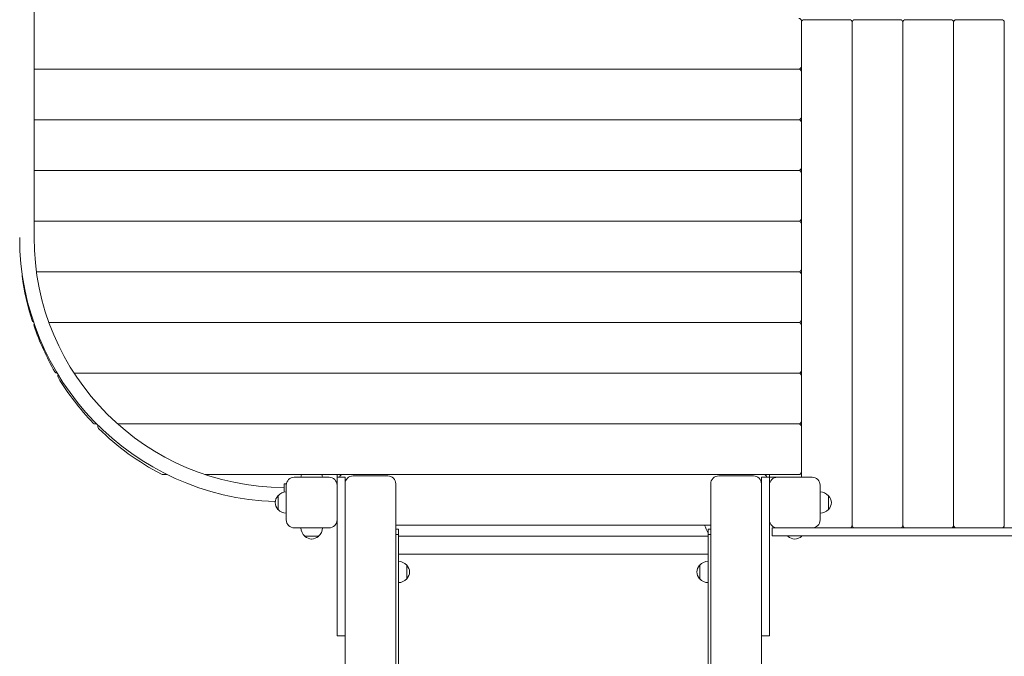
# Model space of a CAD drawing. Units: millimetres. Extents: x -5368 to 5560, y -3372 to 9533.
# Drawn here: x -1657 to 187, y 2982 to 4175 of the extents above; entities that cross this region are included whole.
import ezdxf

# ---------------------------------------------------------------- set-up
doc = ezdxf.new("R2010")
doc.units = ezdxf.units.MM
doc.layers.add('Toestel 2D', color=7, linetype='Continuous', lineweight=20)

# ---------------------------------------------------------------- blocks, each defined once
blk = doc.blocks.new('FK-32-ZCH01D')
at = {"layer": 'Toestel 2D'}
for p, q in [((-1630.3, 4592.8), (-1630.3, 3766.8)), ((-192.8, 4087.3), (-192.8, 4172.3)), ((-192.8, 4169.8), (-192.8, 3317.3)), ((-102.8, 4174.8), (-187.8, 4174.8)), ((-97.8, 4169.8), (-97.8, 3227.3)), ((-97.8, 3227.3), (-97.8, 4169.8)), ((-7.8, 4174.8), (-92.8, 4174.8)), ((-2.8, 4169.8), (-2.8, 3227.3)), ((-2.8, 3227.3), (-2.8, 4169.8)), ((87.2, 4174.8), (2.2, 4174.8)), ((92.2, 4169.8), (92.2, 3227.3)), ((92.2, 3227.3), (92.2, 4169.8)), ((182.2, 4174.8), (97.2, 4174.8)), ((187.2, 4169.8), (187.2, 3227.3)), ((187.2, 3227.3), (187.2, 4169.8)), ((-1630.3, 4082.3), (-197.8, 4082.3)), ((-197.8, 4082.3), (-1630.3, 4082.3)), ((-192.8, 3992.3), (-192.8, 4077.3)), ((-1630.3, 3987.3), (-197.8, 3987.3)), ((-197.8, 3987.3), (-1630.3, 3987.3)), ((-192.8, 3897.3), (-192.8, 3982.3)), ((-1630.3, 3892.3), (-197.8, 3892.3)), ((-197.8, 3892.3), (-1630.3, 3892.3)), ((-192.8, 3802.3), (-192.8, 3887.3)), ((-1630.3, 3797.3), (-197.8, 3797.3)), ((-197.8, 3797.3), (-1630.3, 3797.3)), ((-192.8, 3707.3), (-192.8, 3792.3)), ((-1652.8, 3697.3), (-1652.8, 3695.5)), ((-197.8, 3702.3), (-1625.8, 3702.3)), ((-1625.8, 3702.3), (-197.8, 3702.3)), ((-192.8, 3612.3), (-192.8, 3697.3)), ((-197.8, 3607.3), (-1602.3, 3607.3)), ((-1602.3, 3607.3), (-197.8, 3607.3)), ((-192.8, 3517.3), (-192.8, 3602.3)), ((-1587, 3512.3), (-1586.9, 3512.3)), ((-197.8, 3512.3), (-1555.1, 3512.3)), ((-1555.1, 3512.3), (-197.8, 3512.3)), ((-192.8, 3422.3), (-192.8, 3507.3)), ((-1515.8, 3417.3), (-1513, 3417.3)), ((-197.8, 3417.3), (-1473.8, 3417.3)), ((-1473.8, 3417.3), (-197.8, 3417.3)), ((-192.8, 3327.3), (-192.8, 3412.3)), ((-1389.4, 3322.3), (-1380.7, 3322.3)), ((-1309.8, 3322.3), (-197.8, 3322.3)), ((-1062.8, 3322.3), (-1062.8, 3317.3)), ((-262.8, 3322.3), (-1052.8, 3322.3)), ((-252.8, 3322.3), (-252.8, 3317.3)), ((-1161.8, 3299.8), (-1161.8, 3304.8)), ((-1157.8, 3304.8), (-1161.8, 3304.8)), ((-1157.8, 3304.8), (-1157.8, 3302.3)), ((-1157.8, 3302.3), (-1157.8, 3237.3)), ((-1077.8, 3317.3), (-1142.8, 3317.3)), ((-1047.8, 3317.3), (-1062.8, 3317.3)), ((-1062.8, 3287.3), (-1062.8, 3317.3)), ((-1047.8, 3317.3), (-1047.8, 3287.3)), ((-967.8, 3319.8), (-1032.8, 3319.8)), ((-952.8, 3212.3), (-952.8, 3304.8)), ((-362.8, 3304.8), (-362.8, 3212.3)), ((-282.8, 3319.8), (-347.8, 3319.8)), ((-252.8, 3317.3), (-267.8, 3317.3)), ((-267.8, 3287.3), (-267.8, 3317.3)), ((-237.8, 3317.3), (-252.8, 3317.3)), ((-252.8, 3317.3), (-252.8, 3287.3)), ((-172.8, 3317.3), (-237.8, 3317.3)), ((-157.8, 3237.3), (-157.8, 3302.3)), ((-1161.8, 3299.8), (-1161.8, 3289.3)), ((-1062.8, 3287.3), (-1062.8, 3049.9)), ((-1047.8, 3049.9), (-1047.8, 3287.3)), ((-267.8, 3287.3), (-267.8, 3049.9)), ((-252.8, 3049.9), (-252.8, 3287.3)), ((-1173.3, 3282.8), (-1173.3, 3256.8)), ((-142.3, 3256.8), (-142.3, 3282.8)), ((-1142.8, 3222.3), (-1077.8, 3222.3)), ((-952.8, 3227.3), (-362.8, 3227.3)), ((-947.8, 3219.8), (-952.8, 3219.8)), ((-952.8, 3212.3), (-952.8, 3209.8)), ((-952.8, 3209.8), (-947.8, 3209.8)), ((-952.8, 3209.8), (-952.8, 1629.8)), ((-947.8, 3209.8), (-947.8, 3219.8)), ((-947.8, 1629.8), (-947.8, 3209.8)), ((-362.8, 3219.8), (-367.8, 3219.8)), ((-367.8, 3219.8), (-367.8, 3209.8)), ((-367.8, 3209.8), (-362.8, 3209.8)), ((-367.8, 3209.8), (-367.8, 1629.8)), ((-362.8, 3209.8), (-362.8, 3212.3)), ((-362.8, 1629.8), (-362.8, 3209.8)), ((-247.8, 3222.3), (-237.8, 3222.3)), ((-247.8, 3222.3), (-247.8, 3207.3)), ((-237.8, 3222.3), (-172.8, 3222.3)), ((502.2, 3222.3), (-172.8, 3222.3)), ((-1123.3, 3206.8), (-1097.3, 3206.8)), ((-367.8, 3206.7), (-947.8, 3206.7)), ((-197.8, 3207.3), (-247.8, 3207.3)), ((-218.3, 3207.3), (-218.3, 3207.3)), ((-197.8, 3207.3), (502.2, 3207.3)), ((-192.3, 3207.3), (-192.3, 3207.3)), ((-367.8, 3173), (-947.8, 3173)), ((-932.3, 3126.8), (-932.3, 3152.8)), ((-383.3, 3152.8), (-383.3, 3126.8)), ((-1062.8, 3019.9), (-1062.8, 3049.9)), ((-1047.8, 3049.9), (-1047.8, 3023.9)), ((-267.8, 3023.9), (-267.8, 3049.9)), ((-252.8, 3049.9), (-252.8, 3019.9)), ((-1047.8, 3019.9), (-1062.8, 3019.9)), ((-1047.8, 3023.9), (-1047.8, 1815.8)), ((-267.8, 1815.8), (-267.8, 3023.9)), ((-252.8, 3019.9), (-267.8, 3019.9))]:
    blk.add_line(p, q, dxfattribs=at)
for centre, radius, start, end in [((-197.8, 4172.3), 5, 0, 90), ((-187.8, 4169.8), 5, 90, 180), ((-102.8, 4169.8), 5, 0, 90), ((-92.8, 4169.8), 5, 90, 180), ((-7.8, 4169.8), 5, 0, 90), ((2.2, 4169.8), 5, 90, 180), ((87.2, 4169.8), 5, 0, 90), ((97.2, 4169.8), 5, 90, 180), ((182.2, 4169.8), 5, 0, 90), ((-197.8, 4087.3), 5, 270, 0), ((-197.8, 4077.3), 5, 0, 90), ((-197.8, 3992.3), 5, 270, 0), ((-197.8, 3982.3), 5, 0, 90), ((-197.8, 3897.3), 5, 270, 0), ((-197.8, 3887.3), 5, 0, 90), ((-197.8, 3802.3), 5, 270, 0), ((-197.8, 3792.3), 5, 0, 90), ((-1161.8, 3766.8), 495.5, 180, 268.0546), ((-1161.8, 3766.8), 468.5, 180, 270), ((-1647.8, 3697.3), 5, 163.6834, 180), ((-1647.8, 3695.5), 5, 180, 187.7671), ((-1161.8, 3761.8), 495.5, 187.7671, 197.7456), ((-197.8, 3707.3), 5, 270, 0), ((-197.8, 3697.3), 5, 0, 90), ((-1628.9, 3612.3), 5, 197.7456, 244.8327), ((-1625.6, 3602.3), 5, 151.3998, 198.9764), ((-1161.8, 3761.8), 495.5, 198.9764, 209.8989), ((-197.8, 3612.3), 5, 270, 0), ((-197.8, 3602.3), 5, 0, 90), ((-1587, 3517.3), 5, 209.8989, 270), ((-1581.1, 3507.3), 5, 150.0155, 211.2557), ((-1161.8, 3761.8), 495.5, 211.2557, 223.8006), ((-197.8, 3517.3), 5, 270, 0), ((-197.8, 3507.3), 5, 0, 90), ((-1515.8, 3422.3), 5, 223.8006, 270), ((-1505.9, 3412.3), 5, 152.128, 225.4418), ((-197.8, 3422.3), 5, 270, 0), ((-197.8, 3412.3), 5, 0, 90), ((-1161.8, 3761.8), 495.5, 225.4418, 242.3539), ((-1389.4, 3327.3), 5, 242.3539, 270), ((-1108.3, 3316.7), 22, 165.2503, 178.4343), ((-1112.2, 3316.7), 22, 1.5657, 14.7497), ((-1052.8, 3317.3), 5, 90, 180), ((-262.8, 3317.3), 5, 0, 90), ((-197.8, 3327.3), 5, 270, 0), ((-1142.8, 3302.3), 15, 90, 180), ((-1077.8, 3302.3), 15, 0, 90), ((-1032.8, 3304.8), 15, 90, 180), ((-967.8, 3304.8), 15, 0, 90), ((-347.8, 3304.8), 15, 90, 180), ((-282.8, 3304.8), 15, 0, 90), ((-237.8, 3302.3), 15, 90, 180), ((-172.8, 3302.3), 15, 0, 90), ((-1157.2, 3267.8), 22, 91.5657, 137.0434), ((-158.4, 3267.8), 22, 42.9566, 88.4343), ((-1157.8, 3268.6), 21, 138.6754, 176.7065), ((-1157.8, 3271), 21, 183.2935, 221.3246), ((-1172.8, 3281.8), 1, 116.4679, 138.6754), ((-142.7, 3281.8), 1, 41.3246, 63.5321), ((-157.7, 3268.6), 21, 3.2935, 41.3246), ((-157.7, 3271), 21, 318.6754, 356.7065), ((-1172.8, 3257.8), 1, 221.3246, 243.5321), ((-1157.2, 3271.8), 22, 222.9566, 268.4343), ((-158.4, 3271.8), 22, 271.5657, 317.0434), ((-142.7, 3257.8), 1, 296.4679, 318.6754), ((-1142.8, 3237.3), 15, 180, 270), ((-1077.8, 3237.3), 15, 270, 0), ((-237.8, 3237.3), 15, 180, 270), ((-172.8, 3237.3), 15, 270, 0), ((-1108.3, 3222.9), 22, 181.5657, 227.0434), ((-1112.2, 3222.9), 22, 312.9566, 358.4343), ((542.2, 3627.3), 1000, 203.5782, 204.4946), ((-102.8, 3227.3), 5, 270, 0), ((-92.8, 3227.3), 5, 180, 270), ((-7.8, 3227.3), 5, 270, 0), ((2.2, 3227.3), 5, 180, 270), ((87.2, 3227.3), 5, 270, 0), ((97.2, 3227.3), 5, 180, 270), ((182.2, 3227.3), 5, 270, 0), ((-1122.3, 3207.3), 1, 206.4679, 228.6754), ((-1109, 3222.3), 21, 228.6754, 266.7065), ((-1111.5, 3222.3), 21, 273.2935, 311.3246), ((-1098.3, 3207.3), 1, 311.3246, 333.5321), ((-217.3, 3207.3), 1, 180, 228.6754), ((-204, 3222.3), 21, 228.6754, 266.7065), ((-206.5, 3222.3), 21, 273.2935, 311.3246), ((-193.3, 3207.3), 1, 311.3246, 0), ((-948.4, 3137.8), 22, 42.9566, 88.4343), ((-367.2, 3137.8), 22, 91.5657, 137.0434), ((-932.7, 3151.8), 1, 41.3246, 63.5321), ((-947.7, 3138.6), 21, 3.2935, 41.3246), ((-947.7, 3141), 21, 318.6754, 356.7065), ((-367.8, 3138.6), 21, 138.6754, 176.7065), ((-367.8, 3141), 21, 183.2935, 221.3246), ((-382.8, 3151.8), 1, 116.4679, 138.6754), ((-948.4, 3141.8), 22, 271.5657, 317.0434), ((-932.7, 3127.8), 1, 296.4679, 318.6754), ((-382.8, 3127.8), 1, 221.3246, 243.5321), ((-367.2, 3141.8), 22, 222.9566, 268.4343)]:
    blk.add_arc(centre, radius, start, end, dxfattribs=at)

msp = doc.modelspace()

# ---------------------------------------------------------------- block references
msp.add_blockref('FK-32-ZCH01D', (0, 0))

doc.saveas('drawing.dxf')
